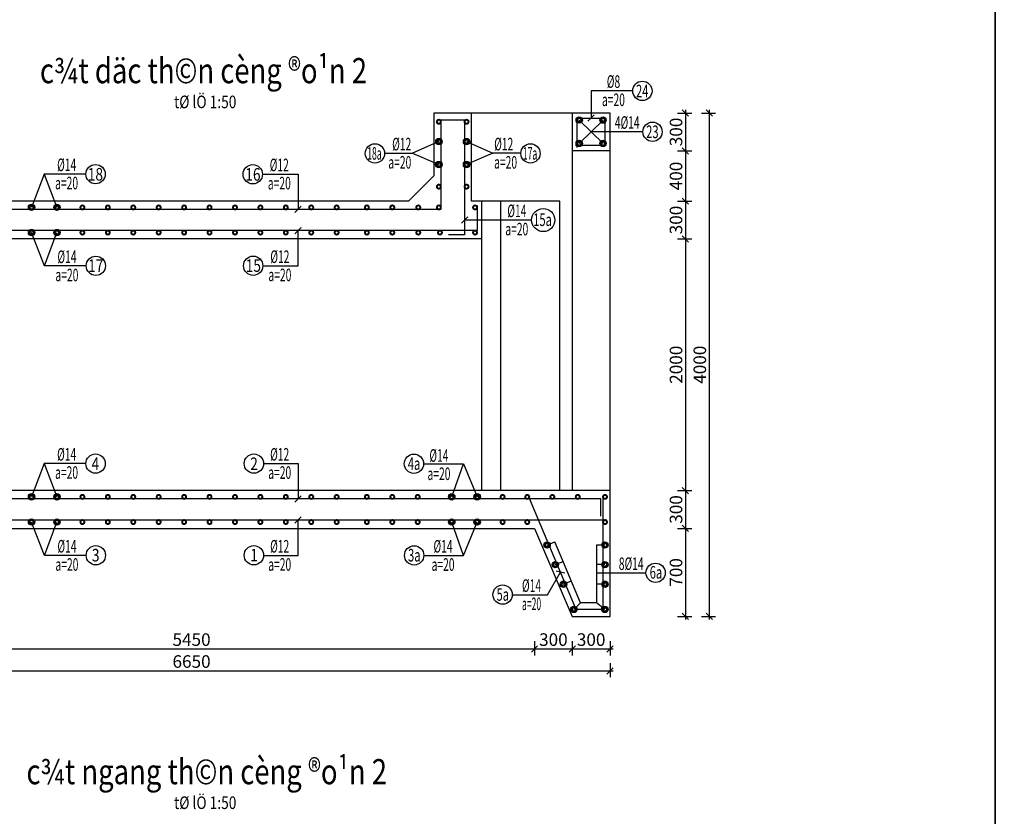
# Model space of a CAD drawing. Units: inches. Extents: x -2722 to 4442, y -3392 to -1072.
# Drawn here: x 1092 to 1405, y -3101 to -2847 of the extents above; entities that cross this region are included whole.
import ezdxf
from ezdxf.enums import TextEntityAlignment as Align

# ---------------------------------------------------------------- set-up
doc = ezdxf.new("R2010")
doc.units = ezdxf.units.IN
doc.header["$MEASUREMENT"] = 0
for name, color, linetype in [('cd', 3, 'Continuous'), ('HATCH', 8, 'Continuous'), ('netchinh1', 1, 'Continuous'), ('So mc dai', 8, 'Continuous'), ('TEXT4', 4, 'Continuous')]:
    doc.layers.add(name, color=color, linetype=linetype)
doc.styles.add('chu thuong thoi', font='vntime.shx', dxfattribs={"width": 0.6})
doc.styles.add('t25', font='VnArialH_0.ttf', dxfattribs={"height": 2.5})
doc.styles.add('t40', font='Vhavan.ttf', dxfattribs={"width": 0.8, "height": 4})
doc.styles.add('VNTIME', font='vntime.shx', dxfattribs={"width": 0.6})
doc.dimstyles.new('200', dxfattribs={"dimtxt": 4, "dimasz": 2, "dimexe": 2, "dimexo": 1, "dimgap": 1, "dimtad": 1, "dimdec": 0, "dimlfac": 10, "dimzin": 0, "dimdsep": 46, "dimtxsty": 'VNTIME', "dimblk1": 'OBLIQUE', "dimblk2": 'OBLIQUE', "dimsah": 1, "dimcen": 2, "dimdle": 1, "dimclrd": 8, "dimclre": 8, "dimclrt": 6, "dimadec": 0, "dimazin": 0, "dimtfac": 0.06, "dimtdec": 0, "dimtix": 1, "dimtmove": 2, "dimatfit": 3, "dimldrblk": 'OBLIQUE', "dimfxl": 3, "dimfxlon": 1, "dimtolj": 1, "dimtzin": 0, "dimarcsym": 0})

# ---------------------------------------------------------------- blocks, each defined once
blk = doc.blocks.new('_OBLIQUE')
at = {"color": 0, "linetype": 'ByBlock', "ltscale": 2}
blk.add_line((-0.5, -0.5), (0.5, 0.5), dxfattribs=at)
blk = doc.blocks.new('*D155')
at = {"color": 8, "lineweight": -2}
for p, q in [((1303.388458936183, -2876.02470469975), (1303.388458936183, -2890.042358686238)), ((1300.888458936183, -2877.02470469975), (1305.388458936183, -2877.02470469975)), ((1300.888458936183, -2889.042358686238), (1305.388458936183, -2889.042358686238))]:
    blk.add_line(p, q, dxfattribs=at)
at = {"layer": 'DEFPOINTS', "color": 0}
for p in [(1279.41150667329, -2877.02470469975), (1279.41150667329, -2889.042358686238), (1303.388458936183, -2889.042358686238)]:
    blk.add_point(p, dxfattribs=at)
at = {"color": 8, "lineweight": -2, "xscale": 2, "yscale": 2, "zscale": 2}
for p, rotation in [((1303.388458936183, -2877.02470469975), 90), ((1303.388458936183, -2889.042358686238), 270)]:
    blk.add_blockref('_OBLIQUE', p, dxfattribs=dict(at, rotation=rotation))
at = {"color": 6, "insert": (1300.388458936184, -2883.033531692993), "char_height": 4, "attachment_point": 5, "rotation": 90, "style": 'VNTIME'}
blk.add_mtext('\\A1;300', dxfattribs=at)
blk = doc.blocks.new('*D156')
at = {"color": 8, "lineweight": -2}
for p, q in [((1303.388458936183, -2888.042358686238), (1303.388458936183, -2906.030536888172)), ((1300.888458936183, -2889.042358686238), (1305.388458936183, -2889.042358686238)), ((1300.888458936183, -2905.030536888172), (1305.388458936183, -2905.030536888172))]:
    blk.add_line(p, q, dxfattribs=at)
at = {"layer": 'DEFPOINTS', "color": 0}
for p in [(1279.41150667329, -2889.042358686238), (1263.41150667329, -2905.030536888172), (1303.388458936183, -2905.030536888172)]:
    blk.add_point(p, dxfattribs=at)
at = {"color": 8, "lineweight": -2, "xscale": 2, "yscale": 2, "zscale": 2}
for p, rotation in [((1303.388458936183, -2889.042358686238), 90), ((1303.388458936183, -2905.030536888172), 270)]:
    blk.add_blockref('_OBLIQUE', p, dxfattribs=dict(at, rotation=rotation))
at = {"color": 6, "insert": (1300.388458936184, -2897.036447787204), "char_height": 4, "attachment_point": 5, "rotation": 90, "style": 'VNTIME'}
blk.add_mtext('\\A1;400', dxfattribs=at)
blk = doc.blocks.new('*D157')
at = {"color": 8, "lineweight": -2}
for p, q in [((1303.388458936183, -2904.030536888172), (1303.388458936183, -2918.02470469975)), ((1300.888458936183, -2905.030536888172), (1305.388458936183, -2905.030536888172)), ((1300.888458936183, -2917.02470469975), (1305.388458936183, -2917.02470469975))]:
    blk.add_line(p, q, dxfattribs=at)
at = {"layer": 'DEFPOINTS', "color": 0}
for p in [(1263.41150667329, -2905.030536888172), (1238.611506673295, -2917.02470469975), (1303.388458936183, -2917.02470469975)]:
    blk.add_point(p, dxfattribs=at)
at = {"color": 8, "lineweight": -2, "xscale": 2, "yscale": 2, "zscale": 2}
for p, rotation in [((1303.388458936183, -2905.030536888172), 90), ((1303.388458936183, -2917.02470469975), 270)]:
    blk.add_blockref('_OBLIQUE', p, dxfattribs=dict(at, rotation=rotation))
at = {"color": 6, "insert": (1300.388458936184, -2911.027620793961), "char_height": 4, "attachment_point": 5, "rotation": 90, "style": 'VNTIME'}
blk.add_mtext('\\A1;300', dxfattribs=at)
blk = doc.blocks.new('*D158')
at = {"color": 8, "lineweight": -2}
for p, q in [((1303.388458936183, -2916.02470469975), (1303.388458936183, -2998.02470469975)), ((1300.888458936183, -2917.02470469975), (1305.388458936183, -2917.02470469975)), ((1300.888458936183, -2997.02470469975), (1305.388458936183, -2997.02470469975))]:
    blk.add_line(p, q, dxfattribs=at)
at = {"layer": 'DEFPOINTS', "color": 0}
for p in [(1238.611506673295, -2917.02470469975), (1279.41150667329, -2997.02470469975), (1303.388458936183, -2997.02470469975)]:
    blk.add_point(p, dxfattribs=at)
at = {"color": 8, "lineweight": -2, "xscale": 2, "yscale": 2, "zscale": 2}
for p, rotation in [((1303.388458936183, -2917.02470469975), 90), ((1303.388458936183, -2997.02470469975), 270)]:
    blk.add_blockref('_OBLIQUE', p, dxfattribs=dict(at, rotation=rotation))
at = {"color": 6, "insert": (1300.388458936184, -2957.024704699749), "char_height": 4, "attachment_point": 5, "rotation": 90, "style": 'VNTIME'}
blk.add_mtext('\\A1;2000', dxfattribs=at)
blk = doc.blocks.new('*D159')
at = {"color": 8, "lineweight": -2}
for p, q in [((1300.888458936183, -2997.02470469975), (1305.388458936183, -2997.02470469975)), ((1303.388458936183, -2996.02470469975), (1303.388458936183, -3010.02470469975)), ((1300.888458936183, -3009.02470469975), (1305.388458936183, -3009.02470469975))]:
    blk.add_line(p, q, dxfattribs=at)
at = {"layer": 'DEFPOINTS', "color": 0}
for p in [(1279.41150667329, -2997.02470469975), (1255.41150667329, -3009.02470469975), (1303.388458936183, -3009.02470469975)]:
    blk.add_point(p, dxfattribs=at)
at = {"color": 8, "lineweight": -2, "xscale": 2, "yscale": 2, "zscale": 2}
for p, rotation in [((1303.388458936183, -2997.02470469975), 90), ((1303.388458936183, -3009.02470469975), 270)]:
    blk.add_blockref('_OBLIQUE', p, dxfattribs=dict(at, rotation=rotation))
at = {"color": 6, "insert": (1300.388458936184, -3003.024704699749), "char_height": 4, "attachment_point": 5, "rotation": 90, "style": 'VNTIME'}
blk.add_mtext('\\A1;300', dxfattribs=at)
blk = doc.blocks.new('*D160')
at = {"color": 8, "lineweight": -2}
for p, q in [((1300.888458936183, -3009.02470469975), (1305.388458936183, -3009.02470469975)), ((1303.388458936183, -3008.02470469975), (1303.388458936183, -3038.02470469975)), ((1300.888458936183, -3037.02470469975), (1305.388458936183, -3037.02470469975))]:
    blk.add_line(p, q, dxfattribs=at)
at = {"layer": 'DEFPOINTS', "color": 0}
for p in [(1255.41150667329, -3009.02470469975), (1279.41150667329, -3037.02470469975), (1303.388458936183, -3037.02470469975)]:
    blk.add_point(p, dxfattribs=at)
at = {"color": 8, "lineweight": -2, "xscale": 2, "yscale": 2, "zscale": 2}
for p, rotation in [((1303.388458936183, -3009.02470469975), 90), ((1303.388458936183, -3037.02470469975), 270)]:
    blk.add_blockref('_OBLIQUE', p, dxfattribs=dict(at, rotation=rotation))
at = {"color": 6, "insert": (1300.388458936184, -3023.024704699749), "char_height": 4, "attachment_point": 5, "rotation": 90, "style": 'VNTIME'}
blk.add_mtext('\\A1;700', dxfattribs=at)
blk = doc.blocks.new('*D161')
at = {"color": 8, "lineweight": -2}
for p, q in [((1310.953152182711, -2876.02470469975), (1310.953152182711, -3038.02470469975)), ((1308.453152182711, -2877.02470469975), (1312.953152182711, -2877.02470469975)), ((1308.453152182711, -3037.02470469975), (1312.953152182711, -3037.02470469975))]:
    blk.add_line(p, q, dxfattribs=at)
at = {"layer": 'DEFPOINTS', "color": 0}
for p in [(1279.41150667329, -2877.02470469975), (1279.41150667329, -3037.02470469975), (1310.953152182711, -3037.02470469975)]:
    blk.add_point(p, dxfattribs=at)
at = {"color": 8, "lineweight": -2, "xscale": 2, "yscale": 2, "zscale": 2}
for p, rotation in [((1310.953152182711, -2877.02470469975), 90), ((1310.953152182711, -3037.02470469975), 270)]:
    blk.add_blockref('_OBLIQUE', p, dxfattribs=dict(at, rotation=rotation))
at = {"color": 6, "insert": (1307.953152182712, -2957.024704699749), "char_height": 4, "attachment_point": 5, "rotation": 90, "style": 'VNTIME'}
blk.add_mtext('\\A1;4000', dxfattribs=at)
blk = doc.blocks.new('*D167')
at = {"color": 8, "lineweight": -2}
for p, q in [((1267.41150667329, -3044.890114516178), (1267.41150667329, -3049.390114516178)), ((1279.41150667329, -3044.890114516178), (1279.41150667329, -3049.390114516178)), ((1280.41150667329, -3047.390114516178), (1266.41150667329, -3047.390114516178))]:
    blk.add_line(p, q, dxfattribs=at)
at = {"layer": 'DEFPOINTS', "color": 0}
for p in [(1267.41150667329, -3037.02470469975), (1279.41150667329, -3037.02470469975), (1267.41150667329, -3047.390114516178)]:
    blk.add_point(p, dxfattribs=at)
at = {"color": 8, "lineweight": -2, "xscale": 2, "yscale": 2, "zscale": 2, "rotation": 180}
blk.add_blockref('_OBLIQUE', (1267.41150667329, -3047.390114516178), dxfattribs=at)
at = {"color": 8, "lineweight": -2, "xscale": 2, "yscale": 2, "zscale": 2}
blk.add_blockref('_OBLIQUE', (1279.41150667329, -3047.390114516178), dxfattribs=at)
at = {"color": 6, "insert": (1273.41150667329, -3044.390114516178), "char_height": 4, "attachment_point": 5, "style": 'VNTIME'}
blk.add_mtext('\\A1;300', dxfattribs=at)
blk = doc.blocks.new('*D168')
at = {"color": 8, "lineweight": -2}
for p, q in [((1255.41150667329, -3044.890114516178), (1255.41150667329, -3049.390114516178)), ((1267.41150667329, -3044.890114516178), (1267.41150667329, -3049.390114516178)), ((1268.41150667329, -3047.390114516178), (1254.41150667329, -3047.390114516178))]:
    blk.add_line(p, q, dxfattribs=at)
at = {"layer": 'DEFPOINTS', "color": 0}
for p in [(1255.41150667329, -3009.02470469975), (1267.41150667329, -3037.02470469975), (1255.41150667329, -3047.390114516178)]:
    blk.add_point(p, dxfattribs=at)
at = {"color": 8, "lineweight": -2, "xscale": 2, "yscale": 2, "zscale": 2, "rotation": 180}
blk.add_blockref('_OBLIQUE', (1255.41150667329, -3047.390114516178), dxfattribs=at)
at = {"color": 8, "lineweight": -2, "xscale": 2, "yscale": 2, "zscale": 2}
blk.add_blockref('_OBLIQUE', (1267.41150667329, -3047.390114516178), dxfattribs=at)
at = {"color": 6, "insert": (1261.41150667329, -3044.390114516178), "char_height": 4, "attachment_point": 5, "style": 'VNTIME'}
blk.add_mtext('\\A1;300', dxfattribs=at)
blk = doc.blocks.new('*D169')
at = {"color": 8, "lineweight": -2}
for p, q in [((1037.401381890873, -3044.890114516178), (1037.401381890873, -3049.390114516178)), ((1255.41150667329, -3044.890114516178), (1255.41150667329, -3049.390114516178)), ((1256.41150667329, -3047.390114516178), (1036.401381890873, -3047.390114516178))]:
    blk.add_line(p, q, dxfattribs=at)
at = {"layer": 'DEFPOINTS', "color": 0}
for p in [(1037.401381890873, -3009.02470469975), (1255.41150667329, -3009.02470469975), (1037.401381890873, -3047.390114516178)]:
    blk.add_point(p, dxfattribs=at)
at = {"color": 8, "lineweight": -2, "xscale": 2, "yscale": 2, "zscale": 2, "rotation": 180}
blk.add_blockref('_OBLIQUE', (1037.401381890873, -3047.390114516178), dxfattribs=at)
at = {"color": 8, "lineweight": -2, "xscale": 2, "yscale": 2, "zscale": 2}
blk.add_blockref('_OBLIQUE', (1255.41150667329, -3047.390114516178), dxfattribs=at)
at = {"color": 6, "insert": (1146.406444282082, -3044.390114516178), "char_height": 4, "attachment_point": 5, "style": 'VNTIME'}
blk.add_mtext('\\A1;5450', dxfattribs=at)
blk = doc.blocks.new('*D172')
at = {"color": 8, "lineweight": -2}
for p, q in [((1012.401381890873, -3054.351913174782), (1280.41150667329, -3054.351913174782)), ((1013.401381890873, -3051.851913174782), (1013.401381890873, -3056.351913174782)), ((1279.41150667329, -3051.851913174782), (1279.41150667329, -3056.351913174782))]:
    blk.add_line(p, q, dxfattribs=at)
at = {"layer": 'DEFPOINTS', "color": 0}
for p in [(1013.401381890873, -3029.02470469975), (1279.41150667329, -3037.02470469975), (1279.41150667329, -3054.351913174782)]:
    blk.add_point(p, dxfattribs=at)
at = {"color": 8, "lineweight": -2, "xscale": 2, "yscale": 2, "zscale": 2, "rotation": 180}
blk.add_blockref('_OBLIQUE', (1013.401381890873, -3054.351913174782), dxfattribs=at)
at = {"color": 8, "lineweight": -2, "xscale": 2, "yscale": 2, "zscale": 2}
blk.add_blockref('_OBLIQUE', (1279.41150667329, -3054.351913174782), dxfattribs=at)
at = {"color": 6, "insert": (1146.406444282082, -3051.351913174782), "char_height": 4, "attachment_point": 5, "style": 'VNTIME'}
blk.add_mtext('\\A1;6650', dxfattribs=at)

msp = doc.modelspace()

# ---------------------------------------------------------------- linework, layer by layer
at = {"color": 3}
for p, q in [((1272.41150667329, -2879.624704699749), (1274.41150667329, -2877.624704699749)), ((1179.262007131364, -2908.647449602382), (1181.262007131364, -2906.647449602382)), ((1232.184870725319, -2912.030004422745), (1234.184870725319, -2910.030004422745)), ((1179.262007131375, -2915.388137354572), (1181.262007131375, -2913.388137354572)), ((1179.262007131364, -3000.656244705972), (1181.262007131364, -2998.656244705972)), ((1179.262007131375, -3007.396932458162), (1181.262007131375, -3005.396932458162)), ((1265.081471823562, -3023.231379232921), (1262.313760997001, -3022.648475483973))]:
    msp.add_line(p, q, dxfattribs=at)
at = {"color": 1}
msp.add_line((1278.445703363353, -3006.395048575852), (1014.393329254604, -3006.395048575852), dxfattribs=at)
at = {"color": 11}
for points in [[(641.806780626559, -3391.641167583757), (1401.806780626559, -3391.641167583757), (1401.806780626559, -2837.641167583757), (641.806780626559, -2837.641167583757)], [(1401.806780626558, -3391.641167582513), (2161.806780626558, -3391.641167582513), (2161.806780626558, -2837.641167582513), (1401.806780626558, -2837.641167582513)]]:
    msp.add_lwpolyline(points, close=True, dxfattribs=at)
at = {"color": 1}
for points in [[(1225.638891894067, -2879.148523237146), (1225.638891894067, -2907.654360823644), (1014.518064613361, -2907.654360823646)], [(1224.515674550311, -2879.165345554192), (1233.184870725283, -2879.165345554192), (1233.184870725283, -2915.693823601035), (1228.115350414233, -2915.693823601035)], [(1269.011506673291, -2887.930150492711), (1269.011506673291, -2878.624704699749), (1277.81150667329, -2878.624704699749), (1277.81150667329, -2887.350536888172), (1268.416585154451, -2887.350536888172)], [(1237.160265118713, -2906.376460708208), (1237.160265118713, -2914.395048575845), (1237.160265118713, -2914.395048575845), (1015.640282188497, -2914.395048575843), (1015.640282188497, -2905.949916398156)], [(1276.50711180331, -3005.178772706709), (1276.50711180331, -2999.654360823651), (1015.640669355091, -2999.654360823653), (1015.640669355091, -3012.289486477559)], [(1277.172606375667, -2998.62470469975), (1277.172606375667, -3034.785804402126), (1268.679150481274, -3034.785804402126), (1253.292572625892, -2998.295993208483)]]:
    msp.add_lwpolyline(points, dxfattribs=at)
at = {"color": 4, "const_width": 1.25}
for points in [[(1225.319221378022, -2879.794142462136, 55899.32542231935), (1225.319221378022, -2879.794164824918, 0.9999999999999999)], [(1233.503791968558, -2879.794142462136, -55899.32542231935), (1233.503791968558, -2879.794164824918, -0.9999999999999999)], [(1269.946150484275, -2879.256254218993, -55899.32542231935), (1269.946150484275, -2879.256231856212, -0.9999999999999999)], [(1276.876862862306, -2879.256254218993, 55899.32542231935), (1276.876862862306, -2879.256231856212, 0.9999999999999999)], [(1225.319221378022, -2886.087771165193, 55899.32542231935), (1225.319221378022, -2886.087793527975, 0.9999999999999999)], [(1233.503791968558, -2886.087771165193, -55899.32542231935), (1233.503791968558, -2886.087793527975, -0.9999999999999999)], [(1269.946150484275, -2886.718987368929, 55899.32542231935), (1269.946150484275, -2886.71900973171, 0.9999999999999999)], [(1276.876862862306, -2886.718987368929, -55899.32542231935), (1276.876862862306, -2886.71900973171, -0.9999999999999999)], [(1225.319221378022, -2893.401430849005, 55899.32542231935), (1225.319221378022, -2893.401453211786, 0.9999999999999999)], [(1233.503791968558, -2893.401430849005, -55899.32542231935), (1233.503791968558, -2893.401453211786, -0.9999999999999999)], [(1225.319221378022, -2900.428854361201, 55899.32542231935), (1225.319221378022, -2900.428876723982, 0.9999999999999999)], [(1233.503791968558, -2900.428854361201, -55899.32542231935), (1233.503791968558, -2900.428876723982, -0.9999999999999999)], [(1095.859686867187, -2907.023619446294, 55899.32542231935), (1095.859686867187, -2907.023641809075, 0.9999999999999999)], [(1103.941486867187, -2907.023619446294, 55899.32542231935), (1103.941486867187, -2907.023641809075, 0.9999999999999999)], [(1112.023286867186, -2907.023619446294, 55899.32542231935), (1112.023286867186, -2907.023641809075, 0.9999999999999999)], [(1120.105086867186, -2907.023619446294, 55899.32542231935), (1120.105086867186, -2907.023641809075, 0.9999999999999999)], [(1128.186886867186, -2907.023619446294, 55899.32542231935), (1128.186886867186, -2907.023641809075, 0.9999999999999999)], [(1136.268686867186, -2907.023619446294, 55899.32542231935), (1136.268686867186, -2907.023641809075, 0.9999999999999999)], [(1144.350486867186, -2907.023619446294, 55899.32542231935), (1144.350486867186, -2907.023641809075, 0.9999999999999999)], [(1152.43228686719, -2907.023619446294, 55899.32542231935), (1152.43228686719, -2907.023641809075, 0.9999999999999999)], [(1160.51408686719, -2907.023619446294, 55899.32542231935), (1160.51408686719, -2907.023641809075, 0.9999999999999999)], [(1168.59588686719, -2907.023619446294, 55899.32542231935), (1168.59588686719, -2907.023641809075, 0.9999999999999999)], [(1176.67768686719, -2907.023619446294, 55899.32542231935), (1176.67768686719, -2907.023641809075, 0.9999999999999999)], [(1184.759486867189, -2907.023619446294, 55899.32542231935), (1184.759486867189, -2907.023641809075, 0.9999999999999999)], [(1192.841286867189, -2907.023619446294, 55899.32542231935), (1192.841286867189, -2907.023641809075, 0.9999999999999999)], [(1202.437355195512, -2907.023619446294, 55899.32542231935), (1202.437355195512, -2907.023641809075, 0.9999999999999999)], [(1210.519155195512, -2907.023619446294, 55899.32542231935), (1210.519155195512, -2907.023641809075, 0.9999999999999999)], [(1218.773129879139, -2907.023619446294, 55899.32542231935), (1218.773129879139, -2907.023641809075, 0.9999999999999999)], [(1225.319221378022, -2907.023619446294, 55899.32542231935), (1225.319221378022, -2907.023641809075, 0.9999999999999999)], [(1236.834015105265, -2907.023619446294, 55899.32542231935), (1236.834015105265, -2907.023641809075, 0.9999999999999999)], [(1095.859686867187, -2915.013499734057, -55899.32542231935), (1095.859686867187, -2915.013477371276, -0.9999999999999999)], [(1103.941486867187, -2915.013499734057, -55899.32542231935), (1103.941486867187, -2915.013477371276, -0.9999999999999999)], [(1112.023286867186, -2915.013499734057, -55899.32542231935), (1112.023286867186, -2915.013477371276, -0.9999999999999999)], [(1120.105086867186, -2915.013499734057, -55899.32542231935), (1120.105086867186, -2915.013477371276, -0.9999999999999999)], [(1128.186886867186, -2915.013499734057, -55899.32542231935), (1128.186886867186, -2915.013477371276, -0.9999999999999999)], [(1136.268686867186, -2915.013499734057, -55899.32542231935), (1136.268686867186, -2915.013477371276, -0.9999999999999999)], [(1144.350486867186, -2915.013499734057, -55899.32542231935), (1144.350486867186, -2915.013477371276, -0.9999999999999999)], [(1152.43228686719, -2915.013499734057, -55899.32542231935), (1152.43228686719, -2915.013477371276, -0.9999999999999999)], [(1160.51408686719, -2915.013499734057, -55899.32542231935), (1160.51408686719, -2915.013477371276, -0.9999999999999999)], [(1168.59588686719, -2915.013499734057, -55899.32542231935), (1168.59588686719, -2915.013477371276, -0.9999999999999999)], [(1176.67768686719, -2915.013499734057, -55899.32542231935), (1176.67768686719, -2915.013477371276, -0.9999999999999999)], [(1184.759486867189, -2915.013499734057, -55899.32542231935), (1184.759486867189, -2915.013477371276, -0.9999999999999999)], [(1192.841286867189, -2915.013499734057, -55899.32542231935), (1192.841286867189, -2915.013477371276, -0.9999999999999999)], [(1202.437355195512, -2915.013499734057, -55899.32542231935), (1202.437355195512, -2915.013477371276, -0.9999999999999999)], [(1210.519155195512, -2915.013499734057, -55899.32542231935), (1210.519155195512, -2915.013477371276, -0.9999999999999999)], [(1218.773129879139, -2915.013499734057, -55899.32542231935), (1218.773129879139, -2915.013477371276, -0.9999999999999999)], [(1225.66138954423, -2915.013499734057, -55899.32542231935), (1225.66138954423, -2915.013477371276, -0.9999999999999999)], [(1236.831502247836, -2915.013499734057, -55899.32542231935), (1236.831502247836, -2915.013477371276, -0.9999999999999999)], [(1095.859686867187, -2999.025503328621, 55899.32542231935), (1095.859686867187, -2999.025525691402, 0.9999999999999999)], [(1103.941486867187, -2999.025503328621, 55899.32542231935), (1103.941486867187, -2999.025525691402, 0.9999999999999999)], [(1112.023286867186, -2999.025503328621, 55899.32542231935), (1112.023286867186, -2999.025525691402, 0.9999999999999999)], [(1120.105086867186, -2999.025503328621, 55899.32542231935), (1120.105086867186, -2999.025525691402, 0.9999999999999999)], [(1128.186886867186, -2999.025503328621, 55899.32542231935), (1128.186886867186, -2999.025525691402, 0.9999999999999999)], [(1136.268686867186, -2999.025503328621, 55899.32542231935), (1136.268686867186, -2999.025525691402, 0.9999999999999999)], [(1144.350486867186, -2999.025503328621, 55899.32542231935), (1144.350486867186, -2999.025525691402, 0.9999999999999999)], [(1152.43228686719, -2999.025503328621, 55899.32542231935), (1152.43228686719, -2999.025525691402, 0.9999999999999999)], [(1160.51408686719, -2999.025503328621, 55899.32542231935), (1160.51408686719, -2999.025525691402, 0.9999999999999999)], [(1168.59588686719, -2999.025503328621, 55899.32542231935), (1168.59588686719, -2999.025525691402, 0.9999999999999999)], [(1176.67768686719, -2999.025503328621, 55899.32542231935), (1176.67768686719, -2999.025525691402, 0.9999999999999999)], [(1184.759486867189, -2999.025503328621, 55899.32542231935), (1184.759486867189, -2999.025525691402, 0.9999999999999999)], [(1192.841286867189, -2999.025503328621, 55899.32542231935), (1192.841286867189, -2999.025525691402, 0.9999999999999999)], [(1202.437355195512, -2999.025503328621, 55899.32542231935), (1202.437355195512, -2999.025525691402, 0.9999999999999999)], [(1210.519155195512, -2999.025503328621, 55899.32542231935), (1210.519155195512, -2999.025525691402, 0.9999999999999999)], [(1218.600955195512, -2999.025503328621, 55899.32542231935), (1218.600955195512, -2999.025525691402, 0.9999999999999999)], [(1229.413886867189, -2999.025503328621, 55899.32542231935), (1229.413886867189, -2999.025525691402, 0.9999999999999999)], [(1237.495686867189, -2999.025503328621, 55899.32542231935), (1237.495686867189, -2999.025525691402, 0.9999999999999999)], [(1245.577486867189, -2999.025503328621, 55899.32542231935), (1245.577486867189, -2999.025525691402, 0.9999999999999999)], [(1252.793088986944, -2999.025503328621, -55899.32542231935), (1252.793088986944, -2999.025525691402, -0.9999999999999999)], [(1260.762926479392, -2999.025503328621, -55899.32542231935), (1260.762926479392, -2999.025525691402, -0.9999999999999999)], [(1268.844726479392, -2999.025503328621, -55899.32542231935), (1268.844726479392, -2999.025525691402, -0.9999999999999999)], [(1277.498990576956, -2999.025503328621, -55899.32542231935), (1277.498990576956, -2999.025525691402, -0.9999999999999999)], [(1095.859686867187, -3007.022294837646, -55899.32542231935), (1095.859686867187, -3007.022272474865, -0.9999999999999999)], [(1103.941486867187, -3007.022294837646, -55899.32542231935), (1103.941486867187, -3007.022272474865, -0.9999999999999999)], [(1112.023286867186, -3007.022294837646, -55899.32542231935), (1112.023286867186, -3007.022272474865, -0.9999999999999999)], [(1120.105086867186, -3007.022294837646, -55899.32542231935), (1120.105086867186, -3007.022272474865, -0.9999999999999999)], [(1128.186886867186, -3007.022294837646, -55899.32542231935), (1128.186886867186, -3007.022272474865, -0.9999999999999999)], [(1136.268686867186, -3007.022294837646, -55899.32542231935), (1136.268686867186, -3007.022272474865, -0.9999999999999999)], [(1144.350486867186, -3007.022294837646, -55899.32542231935), (1144.350486867186, -3007.022272474865, -0.9999999999999999)], [(1152.43228686719, -3007.022294837646, -55899.32542231935), (1152.43228686719, -3007.022272474865, -0.9999999999999999)], [(1160.51408686719, -3007.022294837646, -55899.32542231935), (1160.51408686719, -3007.022272474865, -0.9999999999999999)], [(1168.59588686719, -3007.022294837646, -55899.32542231935), (1168.59588686719, -3007.022272474865, -0.9999999999999999)], [(1176.67768686719, -3007.022294837646, -55899.32542231935), (1176.67768686719, -3007.022272474865, -0.9999999999999999)], [(1184.759486867189, -3007.022294837646, -55899.32542231935), (1184.759486867189, -3007.022272474865, -0.9999999999999999)], [(1192.841286867189, -3007.022294837646, -55899.32542231935), (1192.841286867189, -3007.022272474865, -0.9999999999999999)], [(1202.437355195512, -3007.022294837646, -55899.32542231935), (1202.437355195512, -3007.022272474865, -0.9999999999999999)], [(1210.519155195512, -3007.022294837646, -55899.32542231935), (1210.519155195512, -3007.022272474865, -0.9999999999999999)], [(1218.600955195512, -3007.022294837646, -55899.32542231935), (1218.600955195512, -3007.022272474865, -0.9999999999999999)], [(1229.413886867189, -3007.022294837646, -55899.32542231935), (1229.413886867189, -3007.022272474865, -0.9999999999999999)], [(1237.495686867189, -3007.022294837646, -55899.32542231935), (1237.495686867189, -3007.022272474865, -0.9999999999999999)], [(1245.577486867189, -3007.022294837646, -55899.32542231935), (1245.577486867189, -3007.022272474865, -0.9999999999999999)], [(1252.793088986944, -3007.022294837646, 55899.32542231935), (1252.793088986944, -3007.022272474865, 0.9999999999999999)], [(1277.498990576956, -3007.022294837646, 55899.32542231935), (1277.498990576956, -3007.022272474865, 0.9999999999999999)], [(1259.09200430089, -3014.327462281489, 55899.32542231935), (1259.09200430089, -3014.327439918708, 0.9999999999999999)], [(1277.498990576956, -3014.327462281489, 55899.32542231935), (1277.498990576956, -3014.327439918708, 0.9999999999999999)], [(1261.702139836269, -3020.562481063028, 55899.32542231935), (1261.702139836269, -3020.562458700247, 0.9999999999999999)], [(1277.502527449558, -3020.562481063028, 55899.32542231935), (1277.502527449558, -3020.562458700247, 0.9999999999999999)], [(1264.312257676522, -3026.797499844567, 55899.32542231935), (1264.312257676522, -3026.797477481786, 0.9999999999999999)], [(1277.50606432216, -3026.797499844567, 55899.32542231935), (1277.50606432216, -3026.797477481786, 0.9999999999999999)], [(1267.629169376354, -3034.788264224971, 55899.32542231935), (1267.629169376354, -3034.78824186219, 0.9999999999999999)], [(1277.498990576956, -3034.788264224971, 55899.32542231935), (1277.498990576956, -3034.78824186219, 0.9999999999999999)]]:
    msp.add_lwpolyline(points, format="xyb", dxfattribs=at)
at = {"color": 3}
for centre in [(1269.633634387939, -2879.241196904245), (1277.189378958641, -2879.256243037602), (1225.014613486666, -2886.10282847994), (1233.808399859914, -2886.10282847994), (1269.633634387939, -2886.688906283607), (1277.189378958641, -2886.703952416963), (1225.006705281687, -2893.39862334416), (1233.816308064894, -2893.39862334416), (1095.547170770851, -2907.001673273066), (1103.628970770851, -2907.001673273066), (1095.547170770851, -2914.991531198048), (1103.628970770851, -2915.006577331404), (1095.547170770851, -2999.010468376655), (1103.628970770851, -2999.010468376655), (1229.101370770853, -2999.025514510011), (1237.183170770853, -2999.025514510011), (1095.547170770851, -3007.000326301637), (1103.628970770851, -3007.015372434993), (1229.101370770853, -3007.022283656256), (1237.183170770853, -3007.022283656256), (1259.404520397225, -3014.327451100099), (1277.811506673292, -3014.327451100099), (1262.014655932604, -3020.562469881638), (1277.815043545894, -3020.562469881638), (1264.624773772857, -3026.797488663177), (1277.818580418496, -3026.797488663177), (1267.937486355511, -3034.788235703153), (1277.783350722866, -3034.788235703153)]:
    msp.add_circle(centre, 1.017212294518686, dxfattribs=at)
at = {"layer": 'HATCH'}
for points in [[(1220.156303778767, -2988.490980057526), (1232.798585343977, -2988.490980057526), (1237.187369888032, -2999.02553185044)], [(1229.105569888032, -2999.02553185044), (1232.798585343977, -2988.490980057526)], [(1220.225301573058, -3017.60773563291), (1232.867583138267, -3017.60773563291), (1237.187369888032, -3007.022300996684)], [(1259.404520397225, -3014.327451100099), (1261.883356303597, -3013.282205854468)], [(1275.079498133936, -3014.327451100099), (1275.079498133936, -3032.692696160395), (1270.068134753624, -3032.692696160395), (1261.883356303597, -3013.282205854468)], [(1277.811506673292, -3014.327451100099), (1275.079498133936, -3014.327451100099)], [(1262.014655932604, -3020.562469881638), (1264.509598956279, -3019.510432783534)], [(1277.815043545894, -3020.562469881638), (1275.079498133936, -3020.562469881638)], [(1275.079498133936, -3023.159581070312), (1290.822950168055, -3023.159581070312)], [(1264.624773772857, -3026.797488663177), (1267.135838937668, -3025.738653377533)], [(1277.818580418496, -3026.797488663177), (1275.079498133936, -3026.797488663177)], [(1267.94168547269, -3034.78825304358), (1270.068134753624, -3032.692696160395)], [(1277.811506673292, -3034.78825304358), (1275.079498133936, -3032.692696160395)]]:
    msp.add_lwpolyline(points, dxfattribs=at)
at = {"layer": 'So mc dai'}
for p, q in [((1267.41150667329, -2876.950536888172), (1267.41150667329, -2996.950536888172)), ((1267.41150667329, -2877.02470469975), (1267.41150667329, -2997.02470469975)), ((1267.41150667329, -2877.02470469975), (1267.41150667329, -2997.02470469975)), ((1269.633634387939, -2879.241196904245), (1277.189378958641, -2886.718998550319)), ((1277.189378958641, -2879.271289170958), (1269.633634387939, -2886.688906283607)), ((1289.843420145478, -2882.98320072124), (1273.41150667329, -2882.980097727282)), ((1225.006705281687, -2886.087782346584), (1216.678440629345, -2889.81320479009)), ((1233.816308064894, -2886.087782346584), (1242.144572717236, -2889.81320479009)), ((1207.760736316941, -2889.813204790101), (1216.678440629345, -2889.81320479009)), ((1216.678440629345, -2889.81320479009), (1225.006705281687, -2893.39862334416)), ((1242.144572717236, -2889.81320479009), (1233.816308064894, -2893.39862334416)), ((1251.06227702964, -2889.813204790101), (1242.144572717236, -2889.81320479009)), ((1279.41150667329, -2889.042358686238), (1267.41150667329, -2889.042358686238)), ((1099.590180579002, -2896.398788505283), (1095.547170770851, -2907.016719406422)), ((1238.611506673295, -2904.950536888172), (1238.611506673295, -2996.950536888172)), ((1244.611506673295, -2904.950536888172), (1244.611506673295, -2996.950536888172)), ((1254.488789581637, -2911.030004422756), (1233.184870725319, -2911.030004422745)), ((1099.689371899001, -2925.624508232543), (1095.547170770851, -2915.006577331404)), ((1238.611506673295, -2917.02470469975), (1013.401381890873, -2917.02470469975)), ((1099.590180579002, -2988.407583608873), (1095.547170770851, -2999.025514510011)), ((1279.41150667329, -2997.02470469975), (1013.401381890873, -2997.02470469975)), ((1099.689371899001, -3017.633303336132), (1095.547170770851, -3007.015372434993)), ((1232.867583138267, -3017.60773563291), (1229.105569888032, -3007.022300996684))]:
    msp.add_line(p, q, dxfattribs=at)
for points in [[(1286.621611243609, -2869.939890576904), (1273.398431742522, -2869.939890576878), (1273.41150667329, -2878.624704699749)], [(1025.401381890873, -3029.02470469975), (1013.401381890873, -3029.02470469975), (1025.401381890873, -3029.02470469975), (1037.401381890873, -3009.02470469975), (1255.41150667329, -3009.02470469975), (1267.41150667329, -3037.02470469975), (1279.41150667329, -3037.02470469975), (1279.41150667329, -2877.02470469975), (1235.41150667329, -2877.02470469975)], [(1263.41150667329, -2996.950536888172), (1263.41150667329, -2905.030536888172), (1235.41150667329, -2905.030536888172), (1235.41150667329, -2877.02470469975), (1223.41150667329, -2877.02470469975), (1223.41150667329, -2897.02470469975), (1215.41150667329, -2905.02470469975), (1037.401381890873, -2905.024704699752), (1025.401381890873, -2893.02470469975), (1013.401381890873, -2893.02470469975), (1013.401381890873, -3029.02470469975)], [(1112.813360080088, -2896.39878850531), (1099.590180579002, -2896.398788505283), (1103.628970770851, -2907.016719406422)], [(1168.937992348919, -2896.433180325809), (1180.262007131339, -2896.433180325783), (1180.262007131339, -2907.647449602419)], [(1112.912551400088, -2925.624508232517), (1099.689371899001, -2925.624508232543), (1103.628970770851, -2915.006577331404)], [(1169.064609228925, -2925.602419976181), (1180.262007131339, -2925.602419976207), (1180.262007131339, -2914.388137354608)], [(1112.813360080088, -2988.407583608899), (1099.590180579002, -2988.407583608873), (1103.628970770851, -2999.025514510011)], [(1169.291437946585, -2988.412082713274), (1180.262007131339, -2988.412082713249), (1180.262007131339, -2999.656244706008)], [(1112.912551400088, -3017.633303336107), (1099.689371899001, -3017.633303336132), (1103.628970770851, -3007.015372434993)], [(1169.291437946585, -3017.641094450931), (1180.262007131339, -3017.641094450958), (1180.262007131339, -3006.396932458197)], [(1248.355180994112, -3030.134292010922), (1259.544128106175, -3030.134292010948), (1263.686329234325, -3022.945153002111)]]:
    msp.add_lwpolyline(points, dxfattribs=at)
for centre, radius in [((1289.693528302021, -2869.98451797414), 3.072241204454444), ((1292.915661349933, -2882.98320072124), 3.072241204454444), ((1204.688170966447, -2889.857832187337), 3.072241204454444), ((1254.134842380134, -2889.857832187337), 3.072241204454444), ((1115.885277138501, -2896.443415902546), 3.072241204454444), ((1165.866075290506, -2896.477807723044), 3.072241204454444), ((1258.175479026982, -2911.030004422756), 3.686689445345333), ((1115.9844684585, -2925.579880835282), 3.072241204454444), ((1165.992692170513, -2925.557792578944), 3.072241204454444), ((1115.885277138501, -2988.452211006136), 3.072241204454444), ((1166.219520888172, -2988.45671011051), 3.072241204454444), ((1217.084062574313, -2988.490980057526), 3.072241204454444), ((1115.9844684585, -3017.588675938871), 3.072241204454444), ((1166.219520888172, -3017.596467053695), 3.072241204454444), ((1217.153060368603, -3017.60773563291), 3.072241204454444), ((1293.89519137251, -3023.159581070312), 3.072241204454444), ((1245.283263935699, -3030.089664613686), 3.072241204454444)]:
    msp.add_circle(centre, radius, dxfattribs=at)

# ---------------------------------------------------------------- texts
at = {"layer": 'cd', "color": 2, "style": 'chu thuong thoi'}
for s, width, p in [('%%C8', 0.6, (1280.513591319206, -2867.028180959398)), ('24', 0.65, (1289.646498941747, -2870.028471943087)), ('a=20', 0.6, (1280.499855818452, -2872.815835235469)), ('4%%C14', 0.6, (1284.881772729361, -2880.026863706498)), ('23', 0.65, (1292.868956135699, -2882.982527292952)), ('%%C12', 0.6, (1213.196972906312, -2886.901495172594)), ('%%C12', 0.6, (1245.626040440268, -2886.901495172594)), ('18a', 0.5, (1204.529780233436, -2889.857158759047)), ('17a', 0.5, (1253.99115956711, -2889.857158759047)), ('%%C14', 0.6, (1106.705340155686, -2893.487078887804)), ('%%C12', 0.6, (1174.286346385855, -2893.521470708302)), ('a=20', 0.6, (1212.598930605281, -2892.689149448708)), ('a=20', 0.6, (1246.224082741299, -2892.689149448708)), ('18', 0.8, (1115.838247778225, -2896.487369871491)), ('16', 0.8, (1165.913104650782, -2896.521761691991)), ('a=20', 0.6, (1106.691604654932, -2899.274733163875)), ('a=20', 0.6, (1174.300081886608, -2899.309124984375)), ('%%C14', 0.6, (1249.799449266684, -2908.118294805301)), ('15a', 0.65, (1257.967285353561, -2910.941423056573)), ('a=20', 0.6, (1249.78571376593, -2913.905949081373)), ('%%C14', 0.6, (1106.804531475686, -2922.712798615063)), ('%%C12', 0.6, (1174.476262857722, -2922.690710358726)), ('17', 0.8, (1115.937439098225, -2925.535926866335)), ('15', 0.8, (1166.039721530787, -2925.513838609999)), ('a=20', 0.6, (1106.790795974932, -2928.500452891135)), ('a=20', 0.6, (1174.489998358476, -2928.478364634799)), ('%%C14', 0.6, (1106.705340155686, -2985.495873991393)), ('%%C12', 0.6, (1174.412364464212, -2985.500373095767)), ('%%C14', 0.6, (1225.034434118028, -2985.87573852053)), ('4', 0.8, (1115.838247778225, -2988.496164975081)), ('2', 0.8, (1166.266550248448, -2988.500664079457)), ('4a', 0.65, (1217.131091934588, -2988.44702608858)), ('a=20', 0.6, (1106.691604654932, -2991.283528267465)), ('a=20', 0.6, (1174.426099964966, -2991.288027371841)), ('a=20', 0.6, (1225.048169618782, -2991.663392796603)), ('%%C14', 0.6, (1106.804531475686, -3014.721593718652)), ('%%C12', 0.6, (1174.412364464212, -3014.729384833476)), ('%%C14', 0.6, (1226.332997351418, -3014.740653412691)), ('3', 0.8, (1115.937439098225, -3017.544721969924)), ('1', 0.8, (1166.266550248448, -3017.55251308475)), ('3a', 0.65, (1217.200089728879, -3017.563781663963)), ('a=20', 0.6, (1106.790795974932, -3020.509247994724)), ('a=20', 0.6, (1174.426099964966, -3020.517039109549)), ('a=20', 0.6, (1226.346732852172, -3020.528307688763)), ('8%%C14', 0.6, (1286.155639997473, -3020.255244645454)), ('6a', 0.65, (1294.003396930709, -3022.999694028378)), ('%%C14', 0.6, (1254.463200918514, -3027.222582393467)), ('5a', 0.65, (1245.330293295975, -3030.04571064474)), ('a=20', 0.5, (1254.47693641927, -3033.01023666954))]:
    msp.add_text(s, height=4, dxfattribs=dict(at, width=width)).set_placement(p, align=Align.MIDDLE_CENTER)
at = {"layer": 'netchinh1', "style": 't40', "width": 0.8}
for s, p in [('c¾t däc th©n cèng ®o¹n 2', (1150.194059959156, -2867.547401083049)), ('c¾t ngang th©n cèng ®o¹n 2', (1151.228015300732, -3090.356993447869))]:
    msp.add_text(s, height=8, rotation=359.9999999991662, dxfattribs=at).set_placement(p, align=Align.CENTER)
at = {"layer": 'TEXT4', "color": 1, "style": 't25', "width": 0.8}
for p in [(1150.748328937674, -2875.479291146291), (1150.748328937671, -3098.23053225982)]:
    msp.add_text('tØ lÖ 1:50', height=4, rotation=359.9999999991662, dxfattribs=at).set_placement(p, align=Align.CENTER)

# ---------------------------------------------------------------- dimensions: what is measured, and where the dimension line sits
for base, p1, p2, picture, middle in [((1303.388458936183, -2889.042358686238), (1279.41150667329, -2877.02470469975), (1279.41150667329, -2889.042358686238), '*D155', (1300.388458936184, -2883.033531692993)), ((1310.953152182711, -3037.02470469975), (1279.41150667329, -2877.02470469975), (1279.41150667329, -3037.02470469975), '*D161', (1307.953152182712, -2957.024704699749)), ((1303.388458936183, -2905.030536888172), (1279.41150667329, -2889.042358686238), (1263.41150667329, -2905.030536888172), '*D156', (1300.388458936184, -2897.036447787204)), ((1303.388458936183, -2917.02470469975), (1263.41150667329, -2905.030536888172), (1238.611506673295, -2917.02470469975), '*D157', (1300.388458936184, -2911.027620793961)), ((1303.388458936183, -2997.02470469975), (1238.611506673295, -2917.02470469975), (1279.41150667329, -2997.02470469975), '*D158', (1300.388458936184, -2957.024704699749)), ((1303.388458936183, -3009.02470469975), (1279.41150667329, -2997.02470469975), (1255.41150667329, -3009.02470469975), '*D159', (1300.388458936184, -3003.024704699749)), ((1303.388458936183, -3037.02470469975), (1255.41150667329, -3009.02470469975), (1279.41150667329, -3037.02470469975), '*D160', (1300.388458936184, -3023.024704699749))]:
    dim = msp.add_linear_dim(base=base, p1=p1, p2=p2, angle=90, dimstyle='200', override={"dimlfac": 25, "dimfxl": 2.5, "dimarcsym": 2})
    dim.commit()
    dim.dimension.update_dxf_attribs({"geometry": picture, "text_midpoint": middle})
for base, p1, p2, picture, middle in [((1037.401381890873, -3047.390114516178), (1255.41150667329, -3009.02470469975), (1037.401381890873, -3009.02470469975), '*D169', (1146.406444282082, -3044.390114516178)), ((1255.41150667329, -3047.390114516178), (1267.41150667329, -3037.02470469975), (1255.41150667329, -3009.02470469975), '*D168', (1261.41150667329, -3044.390114516178)), ((1279.41150667329, -3054.351913174782), (1013.401381890873, -3029.02470469975), (1279.41150667329, -3037.02470469975), '*D172', (1146.406444282082, -3051.351913174782)), ((1267.41150667329, -3047.390114516178), (1279.41150667329, -3037.02470469975), (1267.41150667329, -3037.02470469975), '*D167', (1273.41150667329, -3044.390114516178))]:
    dim = msp.add_linear_dim(base=base, p1=p1, p2=p2, dimstyle='200', override={"dimlfac": 25, "dimfxl": 2.5, "dimarcsym": 2})
    dim.commit()
    dim.dimension.update_dxf_attribs({"geometry": picture, "text_midpoint": middle})

doc.saveas('drawing.dxf')
